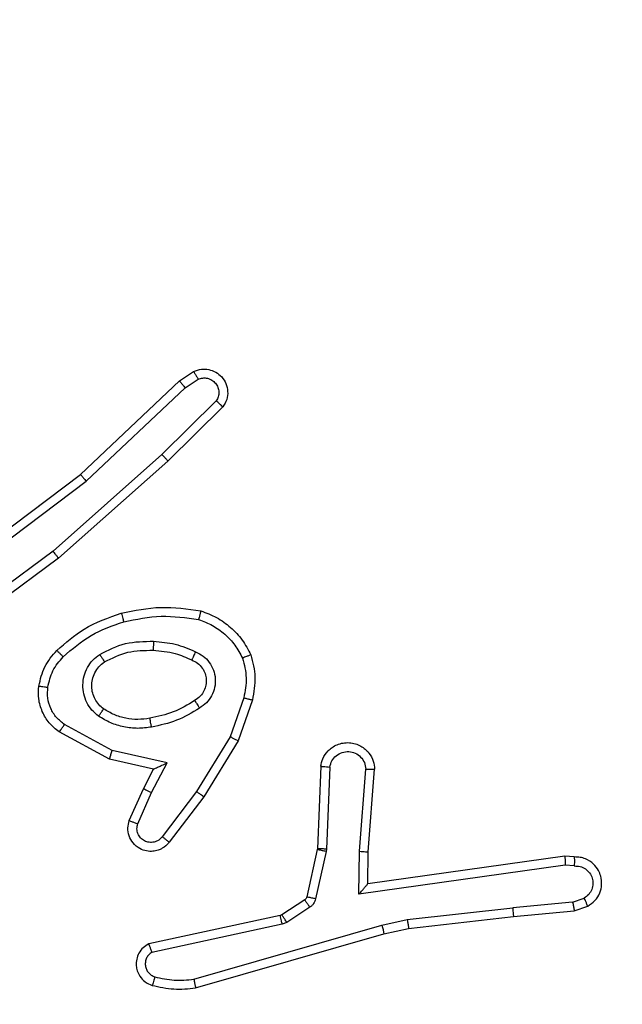
# Model space of a CAD drawing. Units: millimetres. Extents: x 153 to 615, y 205 to 816.
# Drawn here: x 383 to 384, y 418 to 420 of the extents above; entities that cross this region are included whole.
import ezdxf

# ---------------------------------------------------------------- set-up
doc = ezdxf.new("R2010")
doc.units = ezdxf.units.MM
doc.header["$LTSCALE"] = 35
doc.layers.add('SLD-0', color=179, linetype='Continuous')
doc.styles.add('SLDTEXTSTYLE2', font='TXT', dxfattribs={"width": 0.75})
doc.dimstyles.new('SLDDIMSTYLE1', dxfattribs={"dimtxt": 12.25, "dimasz": 7, "dimexe": 0, "dimexo": 0.0625, "dimgap": 3.0625, "dimtad": 1, "dimdec": 0, "dimrnd": 1e-09, "dimzin": 12, "dimdsep": 46, "dimtxsty": 'SLDTEXTSTYLE2', "dimsah": 1, "dimcen": 0.09, "dimadec": 0, "dimazin": 3, "dimtfac": 1, "dimtdec": 0, "dimtofl": 0, "dimtmove": 0, "dimatfit": 3, "dimfxl": 1, "dimfrac": 2, "dimtolj": 1, "dimtzin": 12, "dimarcsym": 0})

# ---------------------------------------------------------------- blocks, each defined once
blk = doc.blocks.new('_D')
at = {"layer": 'SLD-0'}
for p, q in [((372.3304, 816.0413), (614.7617, 816.0413)), ((611.2617, 816.0413), (611.2617, 263.4366)), ((390.5054, 263.4366), (614.7617, 263.4366))]:
    blk.add_line(p, q, dxfattribs=at)
for points in [[(611.2617, 816.0413), (609.4837, 809.0413), (613.0397, 809.0413)], [(611.2617, 263.4366), (613.0397, 270.4366), (609.4837, 270.4366)]]:
    blk.add_solid(points, dxfattribs=at)
at = {"layer": 'SLD-0', "insert": (595.4706, 521.377), "char_height": 12.25, "attachment_point": 1, "rotation": 90, "style": 'SLDTEXTSTYLE2'}
blk.add_mtext('553', dxfattribs=at)
blk = doc.blocks.new('_D_2')
at = {"layer": 'SLD-0'}
for p, q in [((372.3304, 616.0413), (577.8494, 616.0413)), ((574.3494, 616.0413), (574.3494, 413.4366)), ((386.9304, 413.4366), (577.8494, 413.4366))]:
    blk.add_line(p, q, dxfattribs=at)
for points in [[(574.3494, 616.0413), (572.5714, 609.0413), (576.1274, 609.0413)], [(574.3494, 413.4366), (576.1274, 420.4366), (572.5714, 420.4366)]]:
    blk.add_solid(points, dxfattribs=at)
at = {"layer": 'SLD-0', "insert": (558.5584, 521.377), "char_height": 12.25, "attachment_point": 1, "rotation": 90, "style": 'SLDTEXTSTYLE2'}
blk.add_mtext('203', dxfattribs=at)

msp = doc.modelspace()

# ---------------------------------------------------------------- linework, layer by layer
at = {"color": 7, "linetype": 'Continuous', "lineweight": 25}
for p, q in [((383.3433, 419.4132), (383.3747, 419.4342)), ((383.122, 419.2043), (383.3433, 419.4132)), ((383.356, 419.3977), (383.3849, 419.417)), ((383.1352, 419.1892), (383.356, 419.3977)), ((383.4253, 419.3685), (383.3039, 419.2491)), ((383.4402, 419.3552), (383.3174, 419.2343)), ((383.3039, 419.2491), (383.061, 419.0329)), ((383.3174, 419.2343), (383.0734, 419.0172)), ((382.8234, 418.9791), (383.122, 419.2043)), ((382.8354, 418.9632), (383.1352, 419.1892)), ((383.061, 419.0329), (382.8336, 418.8646)), ((383.0734, 419.0172), (382.8433, 418.8469)), ((383.4868, 418.7054), (383.4566, 418.6182)), ((383.506, 418.7008), (383.4741, 418.609)), ((383.1927, 418.5875), (383.0866, 418.6455)), ((383.187, 418.5682), (383.0747, 418.6293)), ((383.4566, 418.6182), (383.3813, 418.4961)), ((383.4741, 418.609), (383.3973, 418.4844)), ((383.3155, 418.5601), (383.1927, 418.5875)), ((383.2854, 418.5463), (383.187, 418.5682)), ((383.2809, 418.4938), (383.3155, 418.5601)), ((383.2626, 418.5024), (383.2854, 418.5463)), ((383.6585, 418.5525), (383.6511, 418.3683)), ((383.6788, 418.5507), (383.6715, 418.3675)), ((383.7449, 418.3625), (383.7592, 418.5462)), ((383.7645, 418.3616), (383.7789, 418.5457)), ((383.2311, 418.4312), (383.2626, 418.5024)), ((383.25, 418.4238), (383.2809, 418.4938)), ((383.3813, 418.4961), (383.3048, 418.3951)), ((383.3973, 418.4844), (383.3203, 418.3827)), ((383.6509, 418.3664), (383.6273, 418.2607)), ((383.6707, 418.3621), (383.6472, 418.2563)), ((383.6511, 418.3683), (383.6509, 418.3664)), ((383.6715, 418.3675), (383.6707, 418.3621)), ((383.7439, 418.2671), (383.7449, 418.3625)), ((383.7638, 418.2902), (383.7645, 418.3616)), ((384.2034, 418.3519), (383.7638, 418.2902)), ((384.2245, 418.3499), (384.2034, 418.3519)), ((384.2043, 418.3318), (383.7439, 418.2671)), ((384.2247, 418.3298), (384.2043, 418.3318)), ((383.7638, 418.2902), (383.7638, 418.2902)), ((383.6228, 418.2542), (383.5716, 418.2206)), ((384.2207, 418.2489), (384.0876, 418.2366)), ((384.2207, 418.2489), (384.2468, 418.258)), ((383.6341, 418.2375), (383.5829, 418.2038)), ((383.8518, 418.2099), (384.0876, 418.2366)), ((384.0892, 418.2168), (384.2245, 418.2293)), ((384.2245, 418.2293), (384.2545, 418.2398)), ((383.568, 418.2192), (383.2745, 418.1558)), ((383.5716, 418.2206), (383.568, 418.2192)), ((383.5829, 418.2038), (383.5726, 418.1995)), ((383.7952, 418.1972), (383.8518, 418.2099)), ((383.8547, 418.1902), (384.0892, 418.2168)), ((383.5726, 418.1995), (383.2817, 418.1368)), ((383.3752, 418.0767), (383.7952, 418.1972)), ((383.7998, 418.1779), (383.8547, 418.1902)), ((383.3793, 418.0573), (383.7998, 418.1779))]:
    msp.add_line(p, q, dxfattribs=at)
for points, knots in [([(383.3747, 419.4342), (383.3805, 419.4364), (383.3914, 419.4405), (383.4088, 419.4394), (383.4247, 419.4336), (383.4382, 419.4227), (383.4478, 419.4076), (383.4518, 419.3899), (383.4499, 419.3712), (383.4434, 419.3606), (383.4402, 419.3552)], [0, 0, 0, 0, 0.130736, 0.245059, 0.364104, 0.485842, 0.610317, 0.737514, 0.867398, 1, 1, 1, 1]), ([(383.3747, 419.4342), (383.3748, 419.4341), (383.375, 419.434), (383.3757, 419.4328), (383.3768, 419.4311), (383.3786, 419.4281), (383.3814, 419.4234), (383.3838, 419.4191), (383.3849, 419.417)], [0, 0, 0, 0, 0.137917, 0.272262, 0.402928, 0.529779, 0.771982, 1, 1, 1, 1]), ([(383.3433, 419.4132), (383.3434, 419.4131), (383.3438, 419.4128), (383.3457, 419.4106), (383.3481, 419.4077), (383.3504, 419.4049), (383.3531, 419.4015), (383.355, 419.399), (383.356, 419.3977)], [0, 0, 0, 0, 0.198411, 0.430723, 0.559865, 0.697854, 0.844621, 1, 1, 1, 1]), ([(383.3849, 419.417), (383.3883, 419.4181), (383.3951, 419.4204), (383.4059, 419.4197), (383.4159, 419.4156), (383.424, 419.4085), (383.4295, 419.3992), (383.4316, 419.3887), (383.4305, 419.3779), (383.427, 419.3716), (383.4253, 419.3685)], [0, 0, 0, 0, 0.125131, 0.250191, 0.374991, 0.500096, 0.624974, 0.750039, 0.875041, 1, 1, 1, 1]), ([(383.4402, 419.3552), (383.44, 419.3554), (383.4396, 419.3559), (383.4371, 419.3582), (383.4342, 419.3608), (383.4316, 419.3631), (383.4285, 419.3658), (383.4264, 419.3676), (383.4253, 419.3685)], [0, 0, 0, 0, 0.226798, 0.468408, 0.595333, 0.726258, 0.861245, 1, 1, 1, 1]), ([(383.3174, 419.2343), (383.3172, 419.2345), (383.3169, 419.2349), (383.3148, 419.2373), (383.3122, 419.2401), (383.3098, 419.2428), (383.307, 419.2458), (383.305, 419.248), (383.3039, 419.2491)], [0, 0, 0, 0, 0.21764, 0.456298, 0.583868, 0.717154, 0.855891, 1, 1, 1, 1]), ([(383.122, 419.2043), (383.1222, 419.2042), (383.1225, 419.2039), (383.1245, 419.2017), (383.1269, 419.1989), (383.1293, 419.1961), (383.1321, 419.1928), (383.1341, 419.1904), (383.1352, 419.1892)], [0, 0, 0, 0, 0.198548, 0.430927, 0.560127, 0.698114, 0.844878, 1, 1, 1, 1]), ([(383.0734, 419.0172), (383.0733, 419.0174), (383.0731, 419.0177), (383.0713, 419.0201), (383.069, 419.0229), (383.0667, 419.0258), (383.064, 419.0292), (383.062, 419.0316), (383.061, 419.0329)], [0, 0, 0, 0, 0.19854, 0.430972, 0.560102, 0.698048, 0.84473, 1, 1, 1, 1]), ([(383.2133, 418.8944), (383.2427, 418.9005), (383.3015, 418.9127), (383.3609, 418.9039), (383.3907, 418.8996)], [0, 0, 0, 0, 0.5000001, 1, 1, 1, 1]), ([(383.0695, 418.8113), (383.0891, 418.8285), (383.1314, 418.8658), (383.1847, 418.8844), (383.2133, 418.8944)], [0, 0, 0, 0, 0.46292, 1, 1, 1, 1]), ([(383.2133, 418.8944), (383.2134, 418.8941), (383.2137, 418.8935), (383.2149, 418.8891), (383.2167, 418.8827), (383.2181, 418.8777), (383.2188, 418.8751)], [0, 0, 0, 0, 0.250118, 0.499919, 0.749802, 1, 1, 1, 1]), ([(383.2188, 418.8751), (383.2465, 418.8809), (383.3019, 418.8924), (383.358, 418.8843), (383.386, 418.8802)], [0, 0, 0, 0, 0.500001, 1, 1, 1, 1]), ([(383.3907, 418.8996), (383.3906, 418.8993), (383.3906, 418.8988), (383.3898, 418.8956), (383.3889, 418.8919), (383.3881, 418.8884), (383.3871, 418.8845), (383.3864, 418.8817), (383.386, 418.8802)], [0, 0, 0, 0, 0.221743, 0.461723, 0.589072, 0.721373, 0.858359, 1, 1, 1, 1]), ([(383.3907, 418.8996), (383.4027, 418.8951), (383.4267, 418.8863), (383.458, 418.8636), (383.4846, 418.8355), (383.4964, 418.8128), (383.5024, 418.8014)], [0, 0, 0, 0, 0.25001, 0.499995, 0.750008, 1, 1, 1, 1]), ([(383.0837, 418.7971), (383.1037, 418.8145), (383.1437, 418.8492), (383.1937, 418.8665), (383.2188, 418.8751)], [0, 0, 0, 0, 0.500008, 1, 1, 1, 1]), ([(383.386, 418.8802), (383.3965, 418.8763), (383.4175, 418.8684), (383.4448, 418.8483), (383.4682, 418.8239), (383.4787, 418.804), (383.484, 418.7941)], [0, 0, 0, 0, 0.2499376, 0.500015, 0.7500845, 1, 1, 1, 1]), ([(383.1652, 418.8025), (383.1841, 418.812), (383.2219, 418.8311), (383.2643, 418.8315), (383.2854, 418.8317)], [0, 0, 0, 0, 0.49999, 1, 1, 1, 1]), ([(383.2854, 418.8317), (383.2853, 418.8299), (383.2852, 418.8265), (383.2849, 418.8219), (383.2847, 418.8182), (383.2845, 418.8147), (383.2843, 418.8121), (383.2842, 418.8118), (383.2842, 418.8116)], [0, 0, 0, 0, 0.169206, 0.325829, 0.469802, 0.600963, 0.825441, 1, 1, 1, 1]), ([(383.2854, 418.8317), (383.3017, 418.8303), (383.3341, 418.8277), (383.364, 418.8148), (383.379, 418.8084)], [0, 0, 0, 0, 0.499995, 1, 1, 1, 1]), ([(383.0293, 418.7317), (383.0327, 418.7466), (383.0394, 418.7765), (383.0594, 418.7997), (383.0695, 418.8113)], [0, 0, 0, 0, 0.4999998, 1, 1, 1, 1]), ([(383.0493, 418.729), (383.0522, 418.7418), (383.058, 418.7673), (383.0751, 418.7872), (383.0837, 418.7971)], [0, 0, 0, 0, 0.500019, 1, 1, 1, 1]), ([(383.0695, 418.8113), (383.0697, 418.8111), (383.0702, 418.8107), (383.0734, 418.8074), (383.0781, 418.8027), (383.0818, 418.799), (383.0837, 418.7971)], [0, 0, 0, 0, 0.250156, 0.499937, 0.749812, 1, 1, 1, 1]), ([(383.1625, 418.6644), (383.1573, 418.6688), (383.1469, 418.6775), (383.1359, 418.6948), (383.1289, 418.7139), (383.1268, 418.7342), (383.1297, 418.7544), (383.1373, 418.7733), (383.1491, 418.7901), (383.1598, 418.7984), (383.1652, 418.8025)], [0, 0, 0, 0, 0.1249703, 0.2500239, 0.3750061, 0.4998642, 0.6249923, 0.750065, 0.8750177, 1, 1, 1, 1]), ([(383.1652, 418.8025), (383.1666, 418.8003), (383.1694, 418.7958), (383.1729, 418.7902), (383.1753, 418.7863), (383.1756, 418.7858), (383.1757, 418.7855)], [0, 0, 0, 0, 0.250263, 0.500004, 0.749813, 1, 1, 1, 1]), ([(383.1757, 418.7855), (383.1928, 418.7941), (383.2269, 418.8113), (383.2651, 418.8115), (383.2842, 418.8116)], [0, 0, 0, 0, 0.500002, 1, 1, 1, 1]), ([(383.2842, 418.8116), (383.301, 418.8102), (383.331, 418.8076), (383.3585, 418.7954), (383.3706, 418.79)], [0, 0, 0, 0, 0.5587704, 1, 1, 1, 1]), ([(383.379, 418.8084), (383.3781, 418.8065), (383.3765, 418.8029), (383.3745, 418.7982), (383.3729, 418.7947), (383.3716, 418.7919), (383.3708, 418.7903), (383.3707, 418.7901), (383.3706, 418.79)], [0, 0, 0, 0, 0.198319, 0.375812, 0.532021, 0.667534, 0.875547, 1, 1, 1, 1]), ([(383.379, 418.8084), (383.3849, 418.8055), (383.3966, 418.7996), (383.4104, 418.7851), (383.4199, 418.7677), (383.424, 418.7482), (383.4226, 418.7284), (383.4158, 418.7098), (383.4042, 418.6935), (383.3933, 418.6861), (383.3879, 418.6823)], [0, 0, 0, 0, 0.124946, 0.249924, 0.374964, 0.49995, 0.62501, 0.749841, 0.874914, 1, 1, 1, 1]), ([(383.5024, 418.8014), (383.5022, 418.8014), (383.5018, 418.8012), (383.4992, 418.8001), (383.4959, 418.7988), (383.4926, 418.7975), (383.4885, 418.7959), (383.4856, 418.7947), (383.484, 418.7941)], [0, 0, 0, 0, 0.192693, 0.423233, 0.552905, 0.692194, 0.841328, 1, 1, 1, 1]), ([(383.5024, 418.8014), (383.5067, 418.785), (383.5155, 418.7517), (383.5092, 418.7179), (383.506, 418.7008)], [0, 0, 0, 0, 0.495084, 1, 1, 1, 1]), ([(383.1737, 418.6808), (383.1701, 418.6838), (383.1627, 418.69), (383.1544, 418.7022), (383.1489, 418.7161), (383.1468, 418.7312), (383.1483, 418.7468), (383.1538, 418.7617), (383.1628, 418.7754), (383.1714, 418.7821), (383.1757, 418.7855)], [0, 0, 0, 0, 0.11592, 0.234466, 0.355569, 0.479266, 0.605552, 0.734423, 0.865921, 1, 1, 1, 1]), ([(383.3706, 418.79), (383.3752, 418.7878), (383.3842, 418.7835), (383.3943, 418.7725), (383.4008, 418.76), (383.4034, 418.7468), (383.4026, 418.7336), (383.3983, 418.7206), (383.3901, 418.7081), (383.3815, 418.7023), (383.3771, 418.6993)], [0, 0, 0, 0, 0.133323, 0.261544, 0.384631, 0.502579, 0.612242, 0.73015, 0.85939, 1, 1, 1, 1]), ([(383.484, 418.7941), (383.4878, 418.7795), (383.4953, 418.7501), (383.4897, 418.7203), (383.4868, 418.7054)], [0, 0, 0, 0, 0.500022, 1, 1, 1, 1]), ([(383.0747, 418.6293), (383.0668, 418.6356), (383.0512, 418.6482), (383.036, 418.6742), (383.0275, 418.7027), (383.0287, 418.7221), (383.0293, 418.7317)], [0, 0, 0, 0, 0.255796, 0.507694, 0.755781, 1, 1, 1, 1]), ([(383.0293, 418.7317), (383.0297, 418.7317), (383.0303, 418.7316), (383.0349, 418.731), (383.0415, 418.7301), (383.0467, 418.7294), (383.0493, 418.729)], [0, 0, 0, 0, 0.250184, 0.499999, 0.74983, 1, 1, 1, 1]), ([(383.0866, 418.6455), (383.0803, 418.6505), (383.0677, 418.6606), (383.055, 418.6815), (383.0479, 418.7048), (383.0489, 418.721), (383.0493, 418.729)], [0, 0, 0, 0, 0.250051, 0.499989, 0.749937, 1, 1, 1, 1]), ([(383.3771, 418.6993), (383.3616, 418.6899), (383.3305, 418.6711), (383.295, 418.6635), (383.2772, 418.6597)], [0, 0, 0, 0, 0.5000083, 1, 1, 1, 1]), ([(383.3771, 418.6993), (383.3771, 418.6992), (383.3773, 418.6991), (383.3784, 418.6976), (383.38, 418.695), (383.382, 418.6918), (383.3847, 418.6875), (383.3868, 418.6841), (383.3879, 418.6823)], [0, 0, 0, 0, 0.124933, 0.333047, 0.468495, 0.624547, 0.801945, 1, 1, 1, 1]), ([(383.4868, 418.7054), (383.4883, 418.7051), (383.4911, 418.7044), (383.495, 418.7035), (383.4984, 418.7027), (383.5021, 418.7018), (383.5053, 418.7011), (383.5058, 418.7009), (383.506, 418.7008)], [0, 0, 0, 0, 0.141008, 0.277684, 0.409555, 0.536671, 0.777217, 1, 1, 1, 1]), ([(383.1625, 418.6644), (383.164, 418.6666), (383.167, 418.6708), (383.1707, 418.6762), (383.1733, 418.68), (383.1736, 418.6805), (383.1737, 418.6808)], [0, 0, 0, 0, 0.250232, 0.500053, 0.749858, 1, 1, 1, 1]), ([(383.2809, 418.64), (383.2706, 418.6387), (383.2501, 418.6359), (383.2191, 418.6397), (383.1891, 418.6485), (383.1714, 418.6591), (383.1625, 418.6644)], [0, 0, 0, 0, 0.249952, 0.500005, 0.75006, 1, 1, 1, 1]), ([(383.2772, 418.6597), (383.2683, 418.6584), (383.2503, 418.656), (383.2232, 418.6591), (383.197, 418.6668), (383.1815, 418.6761), (383.1737, 418.6808)], [0, 0, 0, 0, 0.250003, 0.500002, 0.750005, 1, 1, 1, 1]), ([(383.3879, 418.6823), (383.3713, 418.6723), (383.3379, 418.6523), (383.2999, 418.6441), (383.2809, 418.64)], [0, 0, 0, 0, 0.500008, 1, 1, 1, 1]), ([(383.0747, 418.6293), (383.0749, 418.6295), (383.0752, 418.6299), (383.0774, 418.6328), (383.0798, 418.636), (383.0819, 418.6389), (383.0842, 418.6421), (383.0858, 418.6444), (383.0866, 418.6455)], [0, 0, 0, 0, 0.236139, 0.480965, 0.607125, 0.735722, 0.866872, 1, 1, 1, 1]), ([(383.2809, 418.64), (383.2804, 418.6426), (383.2795, 418.6477), (383.2783, 418.6543), (383.2774, 418.6588), (383.2773, 418.6594), (383.2772, 418.6597)], [0, 0, 0, 0, 0.2500595, 0.4999359, 0.7497322, 1, 1, 1, 1]), ([(383.4741, 418.609), (383.4739, 418.6092), (383.4733, 418.6095), (383.4693, 418.6116), (383.4635, 418.6146), (383.4589, 418.617), (383.4566, 418.6182)], [0, 0, 0, 0, 0.24993, 0.499917, 0.749594, 1, 1, 1, 1]), ([(383.6585, 418.5525), (383.6597, 418.5582), (383.6625, 418.5709), (383.6724, 418.5851), (383.684, 418.595), (383.6953, 418.6012), (383.7085, 418.605), (383.7225, 418.6057), (383.736, 418.6031), (383.7516, 418.5965), (383.7665, 418.5837), (383.7769, 418.5648), (383.7782, 418.5517), (383.7789, 418.5457)], [0, 0, 0, 0, 0.096999, 0.213449, 0.279262, 0.349984, 0.4256, 0.504878, 0.58047, 0.652204, 0.78343, 0.89938, 1, 1, 1, 1]), ([(383.187, 418.5682), (383.1871, 418.5684), (383.1873, 418.5688), (383.1881, 418.5718), (383.1892, 418.5754), (383.1902, 418.5789), (383.1914, 418.583), (383.1923, 418.5859), (383.1927, 418.5875)], [0, 0, 0, 0, 0.207756, 0.443074, 0.571457, 0.707239, 0.850164, 1, 1, 1, 1]), ([(383.6788, 418.5507), (383.68, 418.5556), (383.6826, 418.5653), (383.6927, 418.5769), (383.706, 418.5842), (383.7211, 418.5861), (383.7359, 418.5825), (383.7483, 418.5738), (383.7571, 418.5611), (383.7585, 418.5512), (383.7592, 418.5462)], [0, 0, 0, 0, 0.124992, 0.250019, 0.374964, 0.499992, 0.624946, 0.749993, 0.874924, 1, 1, 1, 1]), ([(383.2854, 418.5463), (383.2856, 418.5463), (383.2859, 418.5465), (383.2883, 418.5475), (383.2919, 418.5492), (383.2972, 418.5517), (383.3052, 418.5553), (383.3116, 418.5583), (383.3155, 418.5601)], [0, 0, 0, 0, 0.101502, 0.214617, 0.344916, 0.496051, 0.698383, 1, 1, 1, 1]), ([(383.6585, 418.5525), (383.6586, 418.5525), (383.6588, 418.5525), (383.6601, 418.5524), (383.6621, 418.5522), (383.6656, 418.5519), (383.6712, 418.5514), (383.6763, 418.551), (383.6788, 418.5507)], [0, 0, 0, 0, 0.132151, 0.262431, 0.390647, 0.51665, 0.762027, 1, 1, 1, 1]), ([(383.7592, 418.5462), (383.7617, 418.5462), (383.7667, 418.5461), (383.7732, 418.5459), (383.7769, 418.5457), (383.7786, 418.5457), (383.7788, 418.5457), (383.7789, 418.5457)], [0, 0, 0, 0, 0.238281, 0.484016, 0.73728, 0.86773, 1, 1, 1, 1]), ([(383.2626, 418.5024), (383.2629, 418.5024), (383.2635, 418.5022), (383.2677, 418.5002), (383.2738, 418.4973), (383.2785, 418.4949), (383.2809, 418.4938)], [0, 0, 0, 0, 0.250203, 0.499997, 0.749809, 1, 1, 1, 1]), ([(383.3973, 418.4844), (383.3971, 418.4846), (383.3966, 418.485), (383.393, 418.4877), (383.3877, 418.4916), (383.3834, 418.4946), (383.3813, 418.4961)], [0, 0, 0, 0, 0.250133, 0.500024, 0.749832, 1, 1, 1, 1]), ([(383.3203, 418.3827), (383.3199, 418.3822), (383.3157, 418.3768), (383.3076, 418.37), (383.2953, 418.3645), (383.2833, 418.362), (383.2692, 418.3627), (383.2533, 418.3683), (383.239, 418.3801), (383.2299, 418.3967), (383.2269, 418.4146), (383.2297, 418.4257), (383.2311, 418.4312)], [0, 0, 0, 0, 0.014972, 0.141189, 0.210692, 0.293799, 0.390456, 0.500619, 0.635501, 0.763685, 0.885166, 1, 1, 1, 1]), ([(383.2311, 418.4312), (383.2314, 418.4311), (383.2319, 418.4309), (383.2352, 418.4296), (383.2388, 418.4282), (383.2422, 418.4268), (383.2459, 418.4254), (383.2486, 418.4243), (383.25, 418.4238)], [0, 0, 0, 0, 0.2277276, 0.4697076, 0.5965602, 0.7272886, 0.8618554, 1, 1, 1, 1]), ([(383.3048, 418.3951), (383.3023, 418.3923), (383.2973, 418.3869), (383.2867, 418.3825), (383.2755, 418.382), (383.2648, 418.3854), (383.2559, 418.3923), (383.25, 418.4018), (383.2475, 418.4129), (383.2492, 418.4202), (383.25, 418.4238)], [0, 0, 0, 0, 0.1251348, 0.2502635, 0.3749813, 0.5000563, 0.6248543, 0.749982, 0.8749685, 1, 1, 1, 1]), ([(383.3203, 418.3827), (383.3202, 418.3828), (383.3201, 418.3829), (383.319, 418.3838), (383.3174, 418.3851), (383.3147, 418.3873), (383.3105, 418.3906), (383.3067, 418.3936), (383.3048, 418.3951)], [0, 0, 0, 0, 0.139703, 0.27541, 0.406815, 0.533807, 0.774879, 1, 1, 1, 1]), ([(383.6707, 418.3621), (383.6678, 418.3627), (383.6621, 418.364), (383.6555, 418.3654), (383.6516, 418.3663), (383.6511, 418.3664), (383.6509, 418.3664)], [0, 0, 0, 0, 0.2798675, 0.5590582, 0.779483, 1, 1, 1, 1]), ([(383.6715, 418.3675), (383.6685, 418.3676), (383.6626, 418.3678), (383.6558, 418.3681), (383.6519, 418.3683), (383.6514, 418.3683), (383.6511, 418.3683)], [0, 0, 0, 0, 0.27983, 0.55905, 0.779459, 1, 1, 1, 1]), ([(383.7449, 418.3625), (383.7475, 418.3623), (383.7526, 418.362), (383.7591, 418.3617), (383.7636, 418.3615), (383.7642, 418.3616), (383.7645, 418.3616)], [0, 0, 0, 0, 0.2504328, 0.5001113, 0.7500808, 1, 1, 1, 1]), ([(384.2034, 418.3519), (384.2035, 418.3517), (384.2036, 418.3513), (384.2038, 418.3483), (384.204, 418.3446), (384.2041, 418.3409), (384.2042, 418.3366), (384.2043, 418.3334), (384.2043, 418.3318)], [0, 0, 0, 0, 0.198179, 0.430313, 0.559535, 0.6975, 0.844402, 1, 1, 1, 1]), ([(384.2245, 418.3499), (384.2246, 418.3498), (384.2246, 418.3496), (384.2247, 418.3483), (384.2247, 418.3463), (384.2248, 418.3429), (384.2247, 418.3373), (384.2247, 418.3323), (384.2247, 418.3298)], [0, 0, 0, 0, 0.133555, 0.264894, 0.39371, 0.519839, 0.764482, 1, 1, 1, 1]), ([(384.2545, 418.2398), (384.2603, 418.2436), (384.2717, 418.2513), (384.2823, 418.2689), (384.2866, 418.288), (384.2848, 418.3055), (384.2784, 418.3212), (384.2675, 418.3355), (384.2527, 418.345), (384.2375, 418.3497), (384.229, 418.3498), (384.2245, 418.3499)], [0, 0, 0, 0, 0.131641, 0.258818, 0.381554, 0.49984, 0.587755, 0.70036, 0.837494, 0.915651, 1, 1, 1, 1]), ([(384.2247, 418.3298), (384.229, 418.3297), (384.2377, 418.3296), (384.2497, 418.3238), (384.2593, 418.3148), (384.2652, 418.303), (384.2669, 418.29), (384.2642, 418.2771), (384.2574, 418.2657), (384.2503, 418.2606), (384.2468, 418.258)], [0, 0, 0, 0, 0.124996, 0.250009, 0.375114, 0.499918, 0.624984, 0.749766, 0.874832, 1, 1, 1, 1]), ([(383.7439, 418.2671), (383.7466, 418.2701), (383.751, 418.2751), (383.7563, 418.2813), (383.7598, 418.2853), (383.762, 418.288), (383.7635, 418.2898), (383.7637, 418.2901), (383.7638, 418.2902)], [0, 0, 0, 0, 0.300727, 0.503188, 0.651112, 0.781002, 0.895775, 1, 1, 1, 1]), ([(383.6273, 418.2607), (383.6269, 418.2595), (383.6261, 418.2569), (383.6239, 418.2551), (383.6228, 418.2542)], [0, 0, 0, 0, 0.484403, 1, 1, 1, 1]), ([(383.6341, 418.2375), (383.6325, 418.2399), (383.6293, 418.2449), (383.6255, 418.2504), (383.6233, 418.2537), (383.623, 418.2541), (383.6228, 418.2542)], [0, 0, 0, 0, 0.279921, 0.559065, 0.779452, 1, 1, 1, 1]), ([(383.6472, 418.2563), (383.6443, 418.257), (383.6385, 418.2583), (383.6319, 418.2597), (383.6281, 418.2606), (383.6276, 418.2607), (383.6273, 418.2607)], [0, 0, 0, 0, 0.279848, 0.55906, 0.779479, 1, 1, 1, 1]), ([(383.6472, 418.2563), (383.6467, 418.2545), (383.6456, 418.2507), (383.6426, 418.2456), (383.6389, 418.241), (383.6357, 418.2386), (383.6341, 418.2375)], [0, 0, 0, 0, 0.24992, 0.499891, 0.749972, 1, 1, 1, 1]), ([(384.2207, 418.2489), (384.2211, 418.2473), (384.2218, 418.2442), (384.2227, 418.24), (384.2234, 418.2365), (384.2241, 418.2329), (384.2246, 418.23), (384.2245, 418.2295), (384.2245, 418.2293)], [0, 0, 0, 0, 0.15584, 0.30298, 0.441071, 0.570212, 0.802344, 1, 1, 1, 1]), ([(384.2545, 418.2398), (384.2544, 418.24), (384.2543, 418.2405), (384.253, 418.2436), (384.2516, 418.2471), (384.2502, 418.2504), (384.2486, 418.2541), (384.2474, 418.2567), (384.2468, 418.258)], [0, 0, 0, 0, 0.22292, 0.463389, 0.590584, 0.722391, 0.859017, 1, 1, 1, 1]), ([(384.0892, 418.2168), (384.0893, 418.2171), (384.0894, 418.2177), (384.089, 418.2223), (384.0885, 418.2288), (384.0879, 418.234), (384.0876, 418.2366)], [0, 0, 0, 0, 0.250162, 0.500101, 0.749859, 1, 1, 1, 1]), ([(383.5726, 418.1995), (383.572, 418.2021), (383.5709, 418.2072), (383.5694, 418.2138), (383.5683, 418.2183), (383.5681, 418.2189), (383.568, 418.2192)], [0, 0, 0, 0, 0.250266, 0.500004, 0.749847, 1, 1, 1, 1]), ([(383.5829, 418.2038), (383.5812, 418.2063), (383.578, 418.2113), (383.5743, 418.2168), (383.5721, 418.2201), (383.5717, 418.2204), (383.5716, 418.2206)], [0, 0, 0, 0, 0.279787, 0.559047, 0.779432, 1, 1, 1, 1]), ([(383.8518, 418.2099), (383.8521, 418.2083), (383.8526, 418.2052), (383.8532, 418.201), (383.8538, 418.1974), (383.8543, 418.1938), (383.8547, 418.1909), (383.8547, 418.1904), (383.8547, 418.1902)], [0, 0, 0, 0, 0.155223, 0.302111, 0.439964, 0.569199, 0.801544, 1, 1, 1, 1]), ([(383.7952, 418.1972), (383.7957, 418.1955), (383.7965, 418.1921), (383.7976, 418.1876), (383.7985, 418.184), (383.7992, 418.1807), (383.7998, 418.1784), (383.7998, 418.178), (383.7998, 418.1779)], [0, 0, 0, 0, 0.174085, 0.33424, 0.480226, 0.612113, 0.833877, 1, 1, 1, 1]), ([(383.2745, 418.1558), (383.2701, 418.1532), (383.2614, 418.1478), (383.2522, 418.1355), (383.247, 418.1215), (383.2462, 418.1078), (383.2488, 418.0947), (383.2549, 418.0823), (383.2659, 418.07), (383.2767, 418.0655), (383.2824, 418.0631)], [0, 0, 0, 0, 0.128799, 0.254868, 0.378235, 0.500371, 0.595357, 0.710318, 0.845233, 1, 1, 1, 1]), ([(383.2817, 418.1368), (383.2793, 418.1351), (383.2746, 418.1318), (383.2696, 418.1244), (383.2669, 418.1161), (383.2667, 418.1073), (383.269, 418.0988), (383.2736, 418.0914), (383.2801, 418.0854), (383.2855, 418.0833), (383.2882, 418.0822)], [0, 0, 0, 0, 0.125098, 0.250168, 0.375122, 0.500134, 0.624943, 0.750029, 0.874983, 1, 1, 1, 1]), ([(383.2745, 418.1558), (383.2746, 418.1556), (383.2749, 418.1551), (383.2761, 418.1518), (383.2775, 418.148), (383.2787, 418.1446), (383.2801, 418.1408), (383.2812, 418.1382), (383.2817, 418.1368)], [0, 0, 0, 0, 0.228582, 0.470631, 0.59724, 0.727832, 0.862149, 1, 1, 1, 1]), ([(383.2882, 418.0822), (383.2875, 418.0797), (383.286, 418.0747), (383.2841, 418.0684), (383.2827, 418.064), (383.2825, 418.0634), (383.2824, 418.0631)], [0, 0, 0, 0, 0.250219, 0.499973, 0.749801, 1, 1, 1, 1]), ([(383.2882, 418.0822), (383.3026, 418.079), (383.3313, 418.0726), (383.3606, 418.0754), (383.3752, 418.0767)], [0, 0, 0, 0, 0.499996, 1, 1, 1, 1]), ([(383.3752, 418.0767), (383.3756, 418.0752), (383.3762, 418.0722), (383.3771, 418.068), (383.3779, 418.0645), (383.3786, 418.0609), (383.3792, 418.0579), (383.3792, 418.0575), (383.3793, 418.0573)], [0, 0, 0, 0, 0.152189, 0.29663, 0.433243, 0.562067, 0.796167, 1, 1, 1, 1]), ([(383.2824, 418.0631), (383.2984, 418.0595), (383.3304, 418.0524), (383.363, 418.0556), (383.3793, 418.0573)], [0, 0, 0, 0, 0.4999952, 1, 1, 1, 1])]:
    msp.add_open_spline(points, degree=3, knots=knots, dxfattribs=at)

# ---------------------------------------------------------------- dimensions: what is measured, and where the dimension line sits
at = {"layer": 'SLD-0'}
for base, p1, p2, picture, middle in [((611.2617, 263.4366), (368.8304, 816.0413), (387.0054, 263.4366), '_D', (611.2617, 534.9541)), ((574.3494, 413.4366), (368.8304, 616.0413), (383.4304, 413.4366), '_D_2', (574.3494, 534.9541))]:
    dim = msp.add_linear_dim(base=base, p1=p1, p2=p2, angle=90, dimstyle='SLDDIMSTYLE1', dxfattribs=at)
    dim.commit()
    dim.dimension.update_dxf_attribs({"geometry": picture, "text_midpoint": middle, "dimtype": 160})

doc.saveas('drawing.dxf')
